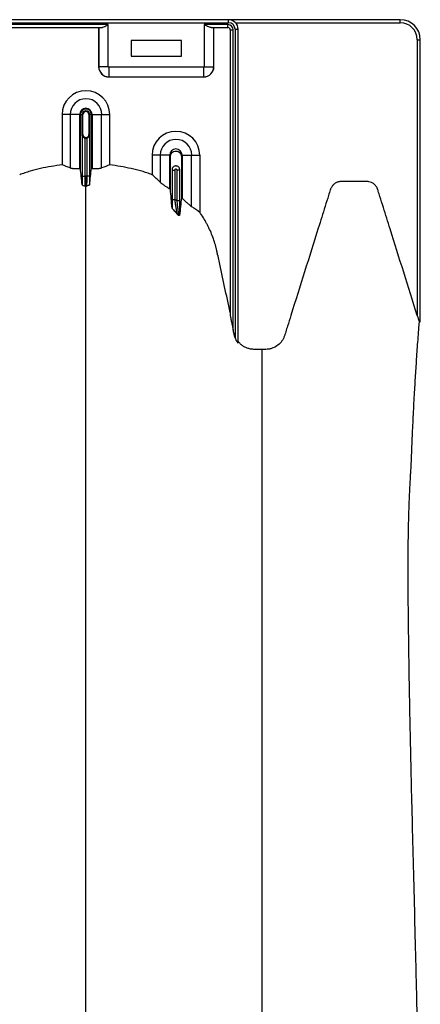
# Model space of a CAD drawing. Units: inches. Extents: x -764 to 657, y -1232 to 53.
# Drawn here: x 408 to 418, y -1060 to -1036 of the extents above; entities that cross this region are included whole.
import ezdxf

# ---------------------------------------------------------------- set-up
doc = ezdxf.new("R2010")
doc.units = ezdxf.units.IN
doc.header["$MEASUREMENT"] = 0

msp = doc.modelspace()

# ---------------------------------------------------------------- linework, layer by layer
at = {"color": 7, "linetype": 'Continuous', "lineweight": 25}
for p, q in [((417.138, -1035.535), (366.298, -1035.535)), ((366.298, -1035.61), (412.843, -1035.61)), ((409.838, -1035.658), (405.737, -1035.658)), ((405.912, -1035.733), (409.663, -1035.733)), ((409.598, -1035.733), (409.598, -1036.71)), ((409.598, -1036.71), (409.598, -1035.733)), ((409.838, -1036.71), (409.838, -1035.658)), ((412.83, -1035.658), (412.237, -1035.658)), ((412.237, -1035.658), (412.237, -1036.71)), ((412.412, -1035.733), (412.83, -1035.733)), ((412.477, -1036.71), (412.477, -1035.733)), ((412.478, -1036.71), (412.478, -1035.733)), ((412.83, -1035.733), (412.83, -1035.658)), ((412.843, -1035.61), (412.843, -1035.535)), ((413.017, -1035.61), (417.138, -1035.61)), ((417.138, -1035.61), (417.138, -1035.535)), ((412.885, -1035.788), (412.885, -1042.917)), ((412.885, -1035.788), (412.96, -1035.788)), ((412.96, -1043.292), (412.96, -1035.788)), ((413.008, -1035.775), (413.008, -1043.497)), ((413.008, -1035.775), (413.083, -1035.775)), ((413.083, -1043.618), (413.083, -1035.775)), ((411.668, -1036.055), (410.408, -1036.055)), ((410.408, -1036.055), (410.408, -1036.445)), ((411.668, -1036.445), (411.668, -1036.055)), ((417.563, -1036.035), (417.563, -1042.936)), ((417.563, -1036.035), (417.638, -1036.035)), ((417.638, -1043.083), (417.638, -1036.035)), ((410.408, -1036.445), (411.668, -1036.445)), ((409.838, -1036.71), (409.598, -1036.71)), ((409.598, -1036.71), (409.598, -1036.71)), ((412.237, -1036.71), (412.477, -1036.71)), ((412.478, -1036.71), (412.477, -1036.71)), ((409.852, -1036.965), (409.853, -1036.964)), ((409.852, -1036.965), (412.223, -1036.965)), ((412.222, -1036.725), (409.853, -1036.725)), ((409.853, -1036.725), (409.853, -1036.964)), ((409.853, -1036.964), (412.222, -1036.964)), ((412.222, -1036.725), (412.222, -1036.964)), ((412.222, -1036.964), (412.223, -1036.965)), ((409.123, -1037.907), (408.682, -1037.907)), ((408.682, -1037.907), (408.682, -1039.168)), ((408.883, -1037.907), (408.883, -1039.242)), ((409.123, -1039.258), (409.123, -1037.907)), ((409.141, -1039.257), (409.141, -1037.907)), ((409.141, -1037.907), (409.202, -1037.907)), ((409.183, -1038.407), (409.183, -1037.907)), ((409.183, -1037.907), (409.183, -1038.407)), ((409.202, -1038.407), (409.202, -1037.907)), ((409.353, -1037.907), (409.353, -1038.407)), ((409.414, -1037.907), (409.353, -1037.907)), ((409.372, -1037.907), (409.372, -1038.407)), ((409.373, -1038.407), (409.373, -1037.907)), ((409.414, -1039.257), (409.414, -1037.907)), ((409.433, -1037.907), (409.433, -1039.258)), ((409.433, -1037.907), (409.873, -1037.907)), ((409.672, -1039.242), (409.672, -1037.907)), ((409.873, -1039.168), (409.873, -1037.907)), ((409.181, -1038.418), (409.181, -1039.447)), ((409.202, -1038.407), (409.183, -1038.407)), ((409.353, -1038.407), (409.373, -1038.407)), ((409.374, -1039.447), (409.374, -1038.418)), ((409.256, -1039.447), (409.256, -1038.5)), ((409.299, -1038.5), (409.299, -1039.447)), ((411.373, -1038.924), (410.932, -1038.924)), ((410.932, -1038.924), (410.932, -1039.414)), ((411.133, -1038.924), (411.133, -1039.6)), ((411.373, -1039.768), (411.373, -1038.924)), ((411.683, -1038.924), (411.683, -1040.004)), ((411.683, -1038.924), (412.123, -1038.924)), ((411.922, -1040.212), (411.922, -1038.924)), ((412.123, -1038.924), (412.123, -1040.351)), ((411.431, -1039.288), (411.431, -1040.034)), ((411.431, -1039.299), (411.506, -1039.299)), ((411.506, -1040.034), (411.506, -1039.299)), ((411.549, -1039.299), (411.549, -1040.065)), ((411.624, -1039.299), (411.549, -1039.299)), ((411.624, -1040.065), (411.624, -1039.288)), ((409.181, -1039.447), (409.256, -1039.447)), ((409.374, -1039.447), (409.299, -1039.447)), ((411.431, -1040.034), (411.506, -1040.034)), ((411.624, -1040.065), (411.549, -1040.065)), ((417.614, -1043.1), (417.615, -1043.095)), ((413.774, -1043.782), (413.683, -1043.782))]:
    msp.add_line(p, q, dxfattribs=at)
for centre, radius, start, end in [((412.83, -1035.788), 0.13, 0, 90), ((412.83, -1035.788), 0.055, 360, 90), ((412.843, -1035.775), 0.24, 0, 90), ((412.843, -1035.775), 0.165, 0, 90), ((417.138, -1036.035), 0.5, 0, 90), ((417.138, -1036.035), 0.425, 0, 90), ((409.853, -1036.709), 0.255, 180.0762, 269.9238), ((409.852, -1036.71), 0.255, 179.9881, 270.0119), ((409.853, -1036.71), 0.015, 179.9881, 270.0119), ((412.222, -1036.71), 0.015, 269.9881, 0.0119), ((412.222, -1036.709), 0.255, 270.0762, 359.9238), ((412.223, -1036.71), 0.255, 269.9881, 0.0119), ((409.278, -1037.907), 0.596, 0, 180), ((409.278, -1037.907), 0.395, 0, 180), ((409.278, -1037.907), 0.155, 0, 180), ((409.278, -1037.907), 0.137, 0, 180), ((409.278, -1037.907), 0.0949, 0, 180), ((409.278, -1037.907), 0.095, 0, 180), ((409.278, -1037.907), 0.0753, 0, 180), ((409.278, -1038.407), 0.0753, 180, 0), ((411.528, -1038.924), 0.596, 0, 180), ((409.278, -1038.407), 0.095, 257.045, 282.955), ((411.528, -1038.924), 0.395, 0, 180), ((411.528, -1038.924), 0.155, 0, 180)]:
    msp.add_arc(centre, radius, start, end, dxfattribs=at)
for points, knots in [([(409.663, -1035.733), (409.67, -1035.733), (409.676, -1035.732), (409.689, -1035.729), (409.696, -1035.727), (409.717, -1035.72), (409.732, -1035.714), (409.754, -1035.703), (409.762, -1035.699), (409.777, -1035.691), (409.784, -1035.687), (409.799, -1035.679), (409.807, -1035.675), (409.822, -1035.666), (409.83, -1035.662), (409.838, -1035.658)], [0, 0, 0, 0, 0.125, 0.125, 0.25, 0.25, 0.5, 0.5, 0.625, 0.625, 0.75, 0.75, 0.875, 0.875, 1, 1, 1, 1]), ([(412.412, -1035.733), (412.406, -1035.733), (412.399, -1035.732), (412.386, -1035.729), (412.379, -1035.727), (412.358, -1035.72), (412.343, -1035.714), (412.321, -1035.703), (412.314, -1035.699), (412.298, -1035.691), (412.291, -1035.687), (412.276, -1035.679), (412.268, -1035.675), (412.253, -1035.666), (412.245, -1035.662), (412.237, -1035.658)], [0, 0, 0, 0, 0.125, 0.125, 0.25, 0.25, 0.5, 0.5, 0.625, 0.625, 0.75, 0.75, 0.875, 0.875, 1, 1, 1, 1]), ([(409.183, -1038.407), (409.183, -1038.408), (409.183, -1038.408), (409.183, -1038.408), (409.183, -1038.408), (409.182, -1038.409), (409.182, -1038.409), (409.182, -1038.41), (409.182, -1038.41), (409.182, -1038.411), (409.182, -1038.412), (409.182, -1038.413), (409.182, -1038.414), (409.182, -1038.416), (409.181, -1038.417), (409.181, -1038.418)], [0, 0, 0, 0, 0.015625, 0.015625, 0.03125, 0.03125, 0.0625, 0.0625, 0.125, 0.125, 0.25, 0.25, 0.5, 0.5, 1, 1, 1, 1]), ([(409.187, -1038.444), (409.185, -1038.439), (409.184, -1038.435), (409.182, -1038.427), (409.181, -1038.422), (409.181, -1038.418)], [0, 0, 0, 0, 0.5, 0.5, 1, 1, 1, 1]), ([(409.187, -1038.444), (409.186, -1038.44), (409.186, -1038.436), (409.184, -1038.428), (409.184, -1038.425), (409.183, -1038.419), (409.183, -1038.417), (409.183, -1038.412), (409.183, -1038.41), (409.183, -1038.407)], [0, 0, 0, 0, 0.5, 0.5, 0.75, 0.75, 0.875, 0.875, 1, 1, 1, 1]), ([(409.256, -1038.5), (409.248, -1038.498), (409.24, -1038.495), (409.225, -1038.487), (409.218, -1038.482), (409.206, -1038.472), (409.202, -1038.467), (409.193, -1038.455), (409.19, -1038.449), (409.187, -1038.444)], [0, 0, 0, 0, 0.25, 0.25, 0.5, 0.5, 0.75, 0.75, 1, 1, 1, 1]), ([(409.368, -1038.444), (409.365, -1038.449), (409.362, -1038.455), (409.354, -1038.466), (409.349, -1038.472), (409.337, -1038.482), (409.331, -1038.487), (409.316, -1038.495), (409.307, -1038.498), (409.299, -1038.5)], [0, 0, 0, 0, 0.25, 0.25, 0.5, 0.5, 0.75, 0.75, 1, 1, 1, 1]), ([(409.372, -1038.407), (409.372, -1038.41), (409.372, -1038.412), (409.372, -1038.417), (409.372, -1038.419), (409.371, -1038.425), (409.371, -1038.428), (409.37, -1038.436), (409.369, -1038.44), (409.368, -1038.444)], [0, 0, 0, 0, 0.125, 0.125, 0.25, 0.25, 0.5, 0.5, 1, 1, 1, 1]), ([(409.368, -1038.444), (409.37, -1038.439), (409.371, -1038.435), (409.373, -1038.427), (409.374, -1038.422), (409.374, -1038.418)], [0, 0, 0, 0, 0.5, 0.5, 1, 1, 1, 1]), ([(409.374, -1038.418), (409.374, -1038.417), (409.373, -1038.416), (409.373, -1038.414), (409.373, -1038.413), (409.373, -1038.412), (409.373, -1038.411), (409.373, -1038.41), (409.373, -1038.41), (409.373, -1038.409), (409.373, -1038.409), (409.373, -1038.408), (409.373, -1038.408), (409.373, -1038.408), (409.373, -1038.408), (409.373, -1038.407)], [0, 0, 0, 0, 0.5, 0.5, 0.75, 0.75, 0.875, 0.875, 0.9375, 0.9375, 0.96875, 0.96875, 0.984375, 0.984375, 1, 1, 1, 1]), ([(411.391, -1039.78), (411.391, -1039.742), (411.391, -1039.47), (411.391, -1039.196), (411.391, -1038.942), (411.396, -1038.91), (411.424, -1038.864), (411.469, -1038.83), (411.528, -1038.817), (411.586, -1038.83), (411.632, -1038.864), (411.659, -1038.91), (411.664, -1038.942), (411.664, -1039.196), (411.664, -1039.54), (411.664, -1039.881), (411.664, -1039.988)], [0.7804213, 0.7804213, 0.7804213, 0.7804213, 0.7985438, 0.9090371, 0.9090371, 0.9162905, 0.9235438, 0.9307972, 0.9380505, 0.9453039, 0.9525573, 0.9598106, 0.967064, 0.967064, 1.0775573, 1.1286158, 1.1286158, 1.1286158, 1.1286158]), ([(408.682, -1039.168), (408.502, -1039.189), (408.323, -1039.219), (408.057, -1039.279), (407.969, -1039.302), (407.859, -1039.333), (407.837, -1039.339), (407.794, -1039.353), (407.772, -1039.36), (407.708, -1039.382), (407.665, -1039.397), (407.623, -1039.414)], [0, 0, 0, 0, 0.5, 0.5, 0.75, 0.75, 0.8125, 0.8125, 0.875, 0.875, 1, 1, 1, 1]), ([(410.932, -1039.414), (410.89, -1039.397), (410.847, -1039.381), (410.761, -1039.352), (410.717, -1039.339), (410.587, -1039.302), (410.499, -1039.28), (410.322, -1039.24), (410.233, -1039.222), (410.054, -1039.191), (409.964, -1039.179), (409.873, -1039.168)], [0, 0, 0, 0, 0.125, 0.125, 0.25, 0.25, 0.5, 0.5, 0.75, 0.75, 1, 1, 1, 1]), ([(408.883, -1039.242), (408.892, -1039.245), (408.904, -1039.248), (408.928, -1039.252), (408.937, -1039.253), (408.955, -1039.255), (408.965, -1039.256), (408.986, -1039.257), (408.998, -1039.258), (409.021, -1039.258), (409.033, -1039.258), (409.058, -1039.259), (409.071, -1039.259), (409.096, -1039.258), (409.109, -1039.258), (409.123, -1039.258)], [0, 0, 0, 0, 0.25, 0.25, 0.375, 0.375, 0.5, 0.5, 0.625, 0.625, 0.75, 0.75, 0.875, 0.875, 1, 1, 1, 1]), ([(409.433, -1039.258), (409.459, -1039.259), (409.484, -1039.259), (409.522, -1039.258), (409.534, -1039.258), (409.557, -1039.258), (409.568, -1039.257), (409.59, -1039.256), (409.6, -1039.255), (409.618, -1039.253), (409.627, -1039.252), (409.643, -1039.25), (409.65, -1039.248), (409.662, -1039.245), (409.668, -1039.244), (409.672, -1039.242)], [0, 0, 0, 0, 0.25, 0.25, 0.375, 0.375, 0.5, 0.5, 0.625, 0.625, 0.75, 0.75, 0.875, 0.875, 1, 1, 1, 1]), ([(411.624, -1039.288), (411.624, -1039.282), (411.623, -1039.276), (411.621, -1039.263), (411.619, -1039.257), (411.614, -1039.246), (411.611, -1039.241), (411.604, -1039.23), (411.6, -1039.225), (411.587, -1039.212), (411.576, -1039.205), (411.558, -1039.198), (411.552, -1039.197), (411.54, -1039.194), (411.534, -1039.194), (411.521, -1039.194), (411.515, -1039.194), (411.503, -1039.196), (411.497, -1039.198), (411.479, -1039.205), (411.469, -1039.212), (411.455, -1039.225), (411.451, -1039.23), (411.444, -1039.24), (411.441, -1039.246), (411.436, -1039.257), (411.434, -1039.263), (411.432, -1039.276), (411.431, -1039.282), (411.431, -1039.288)], [0, 0, 0, 0, 0.0625, 0.0625, 0.125, 0.125, 0.1875, 0.1875, 0.25, 0.25, 0.375, 0.375, 0.4375, 0.4375, 0.5, 0.5, 0.5625, 0.5625, 0.625, 0.625, 0.75, 0.75, 0.8125, 0.8125, 0.875, 0.875, 0.9375, 0.9375, 1, 1, 1, 1]), ([(411.506, -1039.299), (411.506, -1039.295), (411.506, -1039.291), (411.506, -1039.284), (411.507, -1039.281), (411.511, -1039.274), (411.514, -1039.272), (411.52, -1039.268), (411.524, -1039.268), (411.531, -1039.268), (411.535, -1039.268), (411.541, -1039.272), (411.544, -1039.274), (411.548, -1039.281), (411.549, -1039.284), (411.549, -1039.291), (411.549, -1039.295), (411.549, -1039.299)], [0, 0, 0, 0, 0.125, 0.125, 0.25, 0.25, 0.375, 0.375, 0.5, 0.5, 0.625, 0.625, 0.75, 0.75, 0.875, 0.875, 1, 1, 1, 1]), ([(409.181, -1039.447), (409.181, -1039.467), (409.181, -1039.487), (409.181, -1039.516), (409.181, -1039.525), (409.182, -1039.544), (409.182, -1039.554), (409.182, -1039.582), (409.182, -1039.599), (409.182, -1039.633), (409.182, -1039.649), (409.183, -1039.664)], [0, 0, 0, 0, 0.25, 0.25, 0.375, 0.375, 0.5, 0.5, 0.75, 0.75, 1, 1, 1, 1]), ([(409.183, -1039.664), (409.183, -1039.667), (409.186, -1039.671), (409.193, -1039.675), (409.196, -1039.676), (409.202, -1039.679), (409.206, -1039.681), (409.224, -1039.688), (409.242, -1039.693), (409.261, -1039.698)], [0, 0, 0, 0, 0.25, 0.25, 0.375, 0.375, 0.5, 0.5, 1, 1, 1, 1]), ([(409.261, -1039.698), (409.26, -1039.696), (409.26, -1039.692), (409.26, -1039.682), (409.259, -1039.676), (409.259, -1039.665), (409.259, -1039.661), (409.258, -1039.652), (409.258, -1039.648), (409.258, -1039.633), (409.258, -1039.623), (409.257, -1039.6), (409.257, -1039.588), (409.257, -1039.562), (409.257, -1039.549), (409.256, -1039.521), (409.256, -1039.506), (409.256, -1039.477), (409.256, -1039.462), (409.256, -1039.447)], [0, 0, 0, 0, 0.125, 0.125, 0.25, 0.25, 0.3125, 0.3125, 0.375, 0.375, 0.5, 0.5, 0.625, 0.625, 0.75, 0.75, 0.875, 0.875, 1, 1, 1, 1]), ([(409.278, -1039.698), (409.278, -1039.693), (409.278, -1039.683), (409.278, -1039.654), (409.278, -1039.634), (409.278, -1039.589), (409.278, -1039.563), (409.278, -1039.507), (409.278, -1039.477), (409.278, -1039.447)], [0, 0, 0, 0, 0.25, 0.25, 0.5, 0.5, 0.75, 0.75, 1, 1, 1, 1]), ([(409.299, -1039.447), (409.299, -1039.462), (409.299, -1039.477), (409.299, -1039.506), (409.299, -1039.521), (409.298, -1039.549), (409.298, -1039.562), (409.298, -1039.588), (409.298, -1039.6), (409.297, -1039.623), (409.297, -1039.633), (409.297, -1039.648), (409.297, -1039.652), (409.296, -1039.661), (409.296, -1039.665), (409.296, -1039.676), (409.296, -1039.682), (409.295, -1039.692), (409.295, -1039.696), (409.294, -1039.698)], [0, 0, 0, 0, 0.125, 0.125, 0.25, 0.25, 0.375, 0.375, 0.5, 0.5, 0.625, 0.625, 0.6875, 0.6875, 0.75, 0.75, 0.875, 0.875, 1, 1, 1, 1]), ([(409.372, -1039.664), (409.372, -1039.667), (409.369, -1039.671), (409.362, -1039.675), (409.359, -1039.676), (409.353, -1039.679), (409.349, -1039.681), (409.331, -1039.688), (409.313, -1039.693), (409.294, -1039.698)], [0, 0, 0, 0, 0.25, 0.25, 0.375, 0.375, 0.5, 0.5, 1, 1, 1, 1]), ([(409.372, -1039.664), (409.373, -1039.649), (409.373, -1039.633), (409.373, -1039.599), (409.373, -1039.582), (409.374, -1039.554), (409.374, -1039.544), (409.374, -1039.525), (409.374, -1039.516), (409.374, -1039.487), (409.374, -1039.467), (409.374, -1039.447)], [0, 0, 0, 0, 0.25, 0.25, 0.5, 0.5, 0.625, 0.625, 0.75, 0.75, 1, 1, 1, 1]), ([(411.133, -1039.6), (411.143, -1039.61), (411.156, -1039.621), (411.181, -1039.639), (411.19, -1039.646), (411.21, -1039.66), (411.22, -1039.667), (411.241, -1039.681), (411.252, -1039.689), (411.275, -1039.704), (411.287, -1039.712), (411.311, -1039.728), (411.323, -1039.736), (411.348, -1039.752), (411.36, -1039.76), (411.373, -1039.768)], [0, 0, 0, 0, 0.25, 0.25, 0.375, 0.375, 0.5, 0.5, 0.625, 0.625, 0.75, 0.75, 0.875, 0.875, 1, 1, 1, 1]), ([(417.563, -1042.936), (417.337, -1042.214), (417.11, -1041.492), (416.827, -1040.59), (416.771, -1040.409), (416.686, -1040.139), (416.643, -1040.003), (416.597, -1039.857), (416.579, -1039.801), (416.574, -1039.784), (416.572, -1039.778), (416.568, -1039.767), (416.566, -1039.761), (416.554, -1039.734), (416.542, -1039.714), (416.521, -1039.686), (416.513, -1039.677), (416.496, -1039.66), (416.488, -1039.652), (416.469, -1039.638), (416.46, -1039.631), (416.44, -1039.619), (416.429, -1039.613), (416.397, -1039.599), (416.375, -1039.592), (416.34, -1039.585), (416.328, -1039.584), (416.31, -1039.583), (416.304, -1039.583), (416.292, -1039.583), (416.192, -1039.583), (416.092, -1039.583), (415.904, -1039.583), (415.81, -1039.583), (415.704, -1039.583), (415.692, -1039.583), (415.669, -1039.583), (415.657, -1039.583), (415.634, -1039.584), (415.622, -1039.586), (415.599, -1039.59), (415.587, -1039.593), (415.553, -1039.604), (415.532, -1039.614), (415.492, -1039.639), (415.474, -1039.654), (415.449, -1039.68), (415.441, -1039.689), (415.427, -1039.708), (415.421, -1039.718), (415.409, -1039.739), (415.404, -1039.749), (415.397, -1039.765), (415.395, -1039.771), (415.391, -1039.782), (415.389, -1039.788), (415.373, -1039.839), (415.33, -1039.975), (415.23, -1040.294), (415.145, -1040.566), (414.973, -1041.112), (414.859, -1041.476), (414.631, -1042.203), (414.517, -1042.567), (414.375, -1043.022), (414.332, -1043.158), (414.282, -1043.317), (414.261, -1043.385), (414.25, -1043.419), (414.247, -1043.431), (414.239, -1043.453), (414.235, -1043.464), (414.221, -1043.497), (414.211, -1043.519), (414.192, -1043.55), (414.186, -1043.56), (414.172, -1043.58), (414.164, -1043.59), (414.126, -1043.637), (414.09, -1043.67), (414.009, -1043.725), (413.965, -1043.745), (413.907, -1043.763), (413.895, -1043.767), (413.871, -1043.772), (413.859, -1043.774), (413.823, -1043.78), (413.799, -1043.782), (413.774, -1043.782)], [0, 0, 0, 0, 0.25, 0.25, 0.3125, 0.3125, 0.34375, 0.359375, 0.363281, 0.363281, 0.365234, 0.365234, 0.367187, 0.367187, 0.375, 0.375, 0.378906, 0.378906, 0.382812, 0.382812, 0.386719, 0.386719, 0.390625, 0.390625, 0.398437, 0.398437, 0.402344, 0.402344, 0.404297, 0.404297, 0.40625, 0.4375, 0.4375, 0.46875, 0.46875, 0.472656, 0.472656, 0.476562, 0.476562, 0.480469, 0.480469, 0.484375, 0.484375, 0.492187, 0.492187, 0.5, 0.5, 0.503906, 0.503906, 0.507812, 0.507812, 0.511719, 0.511719, 0.513672, 0.513672, 0.515625, 0.515625, 0.53125, 0.5625, 0.625, 0.625, 0.75, 0.75, 0.875, 0.875, 0.90625, 0.921875, 0.929687, 0.929687, 0.933594, 0.933594, 0.9375, 0.9375, 0.945312, 0.945312, 0.949219, 0.949219, 0.953125, 0.953125, 0.96875, 0.96875, 0.984375, 0.984375, 0.988281, 0.988281, 0.992187, 0.992187, 1, 1, 1, 1]), ([(409.278, -1085.803), (409.278, -1085.746), (409.278, -1085.631), (409.278, -1085.288), (409.278, -1084.774), (409.278, -1083.233), (409.278, -1080.847), (409.278, -1077.815), (409.278, -1074.993), (409.278, -1072.38), (409.278, -1069.818), (409.278, -1067.733), (409.278, -1066.099), (409.278, -1065.097), (409.278, -1064.311), (409.278, -1063.724), (409.278, -1063.132), (409.278, -1062.349), (409.278, -1061.393), (409.278, -1059.909), (409.278, -1058.122), (409.278, -1056.432), (409.278, -1055.141), (409.278, -1053.891), (409.278, -1052.407), (409.278, -1050.622), (409.278, -1048.879), (409.278, -1047.673), (409.278, -1046.97), (409.278, -1046.724), (409.278, -1046.529), (409.278, -1046.386), (409.278, -1046.251), (409.278, -1045.896), (409.278, -1045.349), (409.278, -1044.676), (409.278, -1044.091), (409.278, -1043.706), (409.278, -1043.464), (409.278, -1043.351), (409.278, -1043.266), (409.278, -1043.224), (409.278, -1043.199), (409.278, -1043.189), (409.278, -1043.165), (409.278, -1043.13), (409.278, -1043.053), (409.278, -1042.945), (409.278, -1042.828), (409.278, -1042.731), (409.278, -1042.645), (409.278, -1042.551), (409.278, -1042.45), (409.278, -1042.347), (409.278, -1042.242), (409.278, -1042.134), (409.278, -1041.988), (409.278, -1041.803), (409.278, -1041.618), (409.278, -1041.473), (409.278, -1041.366), (409.278, -1041.264), (409.278, -1041.163), (409.278, -1041.064), (409.278, -1040.965), (409.278, -1040.862), (409.278, -1040.757), (409.278, -1040.65), (409.278, -1040.542), (409.278, -1040.433), (409.278, -1040.324), (409.278, -1040.216), (409.278, -1040.11), (409.278, -1040.006), (409.278, -1039.871), (409.278, -1039.77), (409.278, -1039.702), (409.278, -1039.698)], [0.046021, 0.046021, 0.046021, 0.046021, 0.0479697, 0.0499228, 0.0577353, 0.0655478, 0.1026572, 0.1397666, 0.1710166, 0.2022666, 0.2335166, 0.2647666, 0.2803916, 0.2960166, 0.3036308, 0.3112451, 0.3192558, 0.3272666, 0.3428916, 0.3585166, 0.3897666, 0.4210166, 0.4366416, 0.4522666, 0.4835166, 0.5147666, 0.5538291, 0.5928916, 0.6007041, 0.6085166, 0.6126387, 0.6167609, 0.6204512, 0.6241416, 0.6475791, 0.6710166, 0.6944541, 0.7178916, 0.7257041, 0.7335166, 0.7374228, 0.7413291, 0.7414285, 0.7423056, 0.7432822, 0.7462119, 0.7491416, 0.7589072, 0.7686728, 0.7745322, 0.7803916, 0.7882041, 0.7960166, 0.8038291, 0.8116416, 0.8194541, 0.8272666, 0.8428916, 0.8585166, 0.8663291, 0.8741416, 0.8819541, 0.8897666, 0.8975791, 0.9053916, 0.9132041, 0.9210166, 0.9288291, 0.9366416, 0.9444541, 0.9522666, 0.9600791, 0.9678916, 0.9757041, 0.9835166, 0.9991416, 0.9999956, 0.9999956, 0.9999956, 0.9999956]), ([(411.431, -1040.034), (411.431, -1040.07), (411.431, -1040.107), (411.432, -1040.178), (411.432, -1040.213), (411.432, -1040.247)], [0, 0, 0, 0, 0.5, 0.5, 1, 1, 1, 1]), ([(411.56, -1040.399), (411.559, -1040.394), (411.558, -1040.387), (411.555, -1040.372), (411.554, -1040.367), (411.552, -1040.355), (411.551, -1040.349), (411.548, -1040.33), (411.546, -1040.315), (411.541, -1040.284), (411.539, -1040.268), (411.534, -1040.235), (411.531, -1040.218), (411.526, -1040.183), (411.524, -1040.164), (411.516, -1040.109), (411.511, -1040.072), (411.506, -1040.034)], [0, 0, 0, 0, 0.125, 0.125, 0.1875, 0.1875, 0.25, 0.25, 0.375, 0.375, 0.5, 0.5, 0.625, 0.625, 0.75, 0.75, 1, 1, 1, 1]), ([(411.549, -1040.065), (411.554, -1040.103), (411.559, -1040.14), (411.566, -1040.196), (411.568, -1040.214), (411.573, -1040.25), (411.575, -1040.267), (411.579, -1040.3), (411.581, -1040.317), (411.584, -1040.34), (411.585, -1040.347), (411.587, -1040.362), (411.587, -1040.368), (411.589, -1040.382), (411.59, -1040.388), (411.591, -1040.399), (411.592, -1040.404), (411.593, -1040.418), (411.594, -1040.425), (411.594, -1040.429)], [0, 0, 0, 0, 0.25, 0.25, 0.375, 0.375, 0.5, 0.5, 0.625, 0.625, 0.6875, 0.6875, 0.75, 0.75, 0.8125, 0.8125, 0.875, 0.875, 1, 1, 1, 1]), ([(411.621, -1040.429), (411.621, -1040.418), (411.621, -1040.407), (411.622, -1040.382), (411.622, -1040.368), (411.623, -1040.327), (411.623, -1040.297), (411.623, -1040.25), (411.623, -1040.233), (411.624, -1040.2), (411.624, -1040.184), (411.624, -1040.133), (411.624, -1040.099), (411.624, -1040.065)], [0, 0, 0, 0, 0.125, 0.125, 0.25, 0.25, 0.5, 0.5, 0.625, 0.625, 0.75, 0.75, 1, 1, 1, 1]), ([(411.683, -1040.004), (411.706, -1040.025), (411.73, -1040.046), (411.764, -1040.077), (411.775, -1040.087), (411.798, -1040.107), (411.809, -1040.117), (411.83, -1040.136), (411.84, -1040.145), (411.86, -1040.162), (411.869, -1040.171), (411.883, -1040.182), (411.887, -1040.186), (411.895, -1040.192), (411.899, -1040.195), (411.91, -1040.204), (411.917, -1040.209), (411.922, -1040.212)], [0, 0, 0, 0, 0.25, 0.25, 0.375, 0.375, 0.5, 0.5, 0.625, 0.625, 0.75, 0.75, 0.8125, 0.8125, 0.875, 0.875, 1, 1, 1, 1]), ([(411.432, -1040.247), (411.432, -1040.249), (411.435, -1040.254), (411.442, -1040.264), (411.446, -1040.269), (411.462, -1040.287), (411.474, -1040.301), (411.5, -1040.329), (411.513, -1040.343), (411.532, -1040.365), (411.538, -1040.372), (411.55, -1040.386), (411.555, -1040.393), (411.56, -1040.399)], [0, 0, 0, 0, 0.125, 0.125, 0.25, 0.25, 0.5, 0.5, 0.75, 0.75, 0.875, 0.875, 1, 1, 1, 1]), ([(412.885, -1042.856), (412.792, -1042.428), (412.699, -1041.999), (412.595, -1041.517), (412.584, -1041.463), (412.566, -1041.383), (412.561, -1041.356), (412.549, -1041.303), (412.543, -1041.276), (412.509, -1041.143), (412.476, -1041.038), (412.417, -1040.884), (412.395, -1040.833), (412.36, -1040.757), (412.348, -1040.732), (412.323, -1040.682), (412.31, -1040.657), (412.245, -1040.535), (412.187, -1040.441), (412.123, -1040.351)], [0, 0, 0, 0, 0.5, 0.5, 0.5625, 0.5625, 0.59375, 0.59375, 0.625, 0.625, 0.75, 0.75, 0.8125, 0.8125, 0.84375, 0.84375, 0.875, 0.875, 1, 1, 1, 1]), ([(411.621, -1040.429), (411.621, -1040.433), (411.618, -1040.435), (411.611, -1040.435), (411.608, -1040.434), (411.604, -1040.433), (411.602, -1040.432), (411.598, -1040.431), (411.596, -1040.43), (411.594, -1040.429)], [0, 0, 0, 0, 0.5, 0.5, 0.75, 0.75, 0.875, 0.875, 1, 1, 1, 1]), ([(412.885, -1042.917), (412.885, -1042.918), (412.885, -1042.921), (412.886, -1042.927), (412.886, -1042.93), (412.888, -1042.941), (412.889, -1042.948), (412.893, -1042.971), (412.896, -1042.987), (412.903, -1043.018), (412.906, -1043.034), (412.912, -1043.066), (412.915, -1043.082), (412.925, -1043.13), (412.932, -1043.162), (412.946, -1043.227), (412.953, -1043.259), (412.96, -1043.292)], [0, 0, 0, 0, 0.03125, 0.03125, 0.0625, 0.0625, 0.125, 0.125, 0.25, 0.25, 0.375, 0.375, 0.5, 0.5, 0.75, 0.75, 1, 1, 1, 1]), ([(417.41, -1046.71), (417.411, -1046.682), (417.413, -1046.626), (417.416, -1046.542), (417.419, -1046.458), (417.422, -1046.375), (417.426, -1046.291), (417.429, -1046.207), (417.433, -1046.124), (417.436, -1046.04), (417.447, -1045.8), (417.465, -1045.404), (417.493, -1044.881), (417.523, -1044.383), (417.549, -1043.987), (417.572, -1043.662), (417.587, -1043.449), (417.602, -1043.261), (417.61, -1043.156), (417.614, -1043.1)], [0, 0, 0, 0, 0.023024, 0.046131, 0.069323, 0.092598, 0.115958, 0.139401, 0.162927, 0.186537, 0.210231, 0.366872, 0.525579, 0.658025, 0.788361, 0.853836, 0.919755, 0.957187, 1, 1, 1, 1]), ([(417.563, -1042.936), (417.571, -1042.963), (417.58, -1042.99), (417.593, -1043.03), (417.597, -1043.043), (417.606, -1043.069), (417.61, -1043.083), (417.615, -1043.095)], [0, 0, 0, 0, 0.5, 0.5, 0.75, 0.75, 1, 1, 1, 1]), ([(417.615, -1043.095), (417.618, -1043.095), (417.622, -1043.094), (417.627, -1043.092), (417.63, -1043.091), (417.634, -1043.089), (417.635, -1043.088), (417.637, -1043.085), (417.638, -1043.084), (417.638, -1043.083)], [0, 0, 0, 0, 0.25, 0.25, 0.5, 0.5, 0.75, 0.75, 1, 1, 1, 1]), ([(413.008, -1043.497), (413.002, -1043.48), (412.997, -1043.463), (412.991, -1043.438), (412.989, -1043.429), (412.986, -1043.412), (412.976, -1043.369), (412.967, -1043.326), (412.96, -1043.292)], [0, 0, 0, 0, 0.25, 0.25, 0.375, 0.375, 0.5, 1, 1, 1, 1]), ([(413.008, -1043.497), (413.013, -1043.511), (413.018, -1043.525), (413.028, -1043.546), (413.031, -1043.552), (413.039, -1043.566), (413.042, -1043.572), (413.05, -1043.584), (413.054, -1043.59), (413.062, -1043.601), (413.066, -1043.606), (413.074, -1043.614), (413.077, -1043.617), (413.08, -1043.619), (413.081, -1043.619), (413.082, -1043.619), (413.083, -1043.618), (413.083, -1043.618)], [0, 0, 0, 0, 0.25, 0.25, 0.375, 0.375, 0.5, 0.5, 0.625, 0.625, 0.75, 0.75, 0.875, 0.875, 0.9375, 0.9375, 1, 1, 1, 1]), ([(413.683, -1043.782), (413.627, -1043.782), (413.572, -1043.782), (413.509, -1043.782), (413.503, -1043.782), (413.489, -1043.782), (413.482, -1043.782), (413.461, -1043.781), (413.447, -1043.78), (413.42, -1043.778), (413.406, -1043.776), (413.379, -1043.771), (413.365, -1043.768), (413.325, -1043.757), (413.299, -1043.748), (413.261, -1043.731), (413.249, -1043.724), (413.224, -1043.711), (413.212, -1043.703), (413.178, -1043.68), (413.157, -1043.662), (413.127, -1043.633), (413.118, -1043.623), (413.099, -1043.602), (413.091, -1043.591), (413.083, -1043.58)], [0, 0, 0, 0, 0.25, 0.25, 0.28125, 0.28125, 0.3125, 0.3125, 0.375, 0.375, 0.4375, 0.4375, 0.5, 0.5, 0.625, 0.625, 0.6875, 0.6875, 0.75, 0.75, 0.875, 0.875, 0.9375, 0.9375, 1, 1, 1, 1]), ([(413.683, -1085.803), (413.683, -1085.751), (413.683, -1085.647), (413.683, -1085.49), (413.683, -1085.332), (413.683, -1085.173), (413.683, -1085.013), (413.683, -1084.852), (413.683, -1084.691), (413.683, -1084.528), (413.683, -1084.364), (413.683, -1084.2), (413.683, -1084.034), (413.683, -1083.868), (413.683, -1083.701), (413.683, -1083.533), (413.683, -1083.259), (413.683, -1082.853), (413.683, -1082.288), (413.683, -1081.643), (413.683, -1080.697), (413.683, -1079.657), (413.683, -1078.438), (413.683, -1077.336), (413.683, -1076.139), (413.683, -1074.983), (413.683, -1073.804), (413.683, -1072.652), (413.683, -1071.1), (413.683, -1069.212), (413.683, -1067.012), (413.683, -1065.259), (413.683, -1063.901), (413.683, -1062.569), (413.683, -1060.963), (413.683, -1059.142), (413.683, -1057.442), (413.683, -1055.861), (413.683, -1054.403), (413.683, -1053.069), (413.683, -1051.867), (413.683, -1051.009), (413.683, -1050.424), (413.683, -1050.058), (413.683, -1049.729), (413.683, -1049.431), (413.683, -1048.998), (413.683, -1048.487), (413.683, -1048.105), (413.683, -1047.922), (413.683, -1047.909), (413.683, -1047.895), (413.683, -1047.882), (413.683, -1047.869), (413.683, -1047.856), (413.683, -1047.843), (413.683, -1047.83), (413.683, -1047.817), (413.683, -1047.804), (413.682, -1047.791), (413.683, -1047.778), (413.683, -1047.765), (413.683, -1047.752), (413.683, -1047.74), (413.683, -1047.727), (413.683, -1047.714), (413.683, -1047.702), (413.683, -1047.689), (413.683, -1047.677), (413.683, -1047.664), (413.683, -1047.652), (413.683, -1047.639), (413.683, -1047.627), (413.683, -1047.614), (413.683, -1047.602), (413.683, -1047.59), (413.683, -1047.578), (413.683, -1047.565), (413.683, -1047.553), (413.683, -1047.541), (413.683, -1047.529), (413.683, -1047.517), (413.683, -1047.505), (413.683, -1047.493), (413.683, -1047.481), (413.683, -1047.469), (413.683, -1047.457), (413.683, -1047.446), (413.683, -1047.434), (413.683, -1047.422), (413.683, -1047.33), (413.683, -1047.16), (413.683, -1046.868), (413.683, -1046.545), (413.683, -1046.124), (413.683, -1045.677), (413.683, -1045.214), (413.683, -1044.799), (413.683, -1044.471), (413.683, -1044.214), (413.683, -1044.016), (413.683, -1043.871), (413.683, -1043.793), (413.683, -1043.782)], [0, 0, 0, 0, 0.002026, 0.004064, 0.006115, 0.008177, 0.010252, 0.012339, 0.014439, 0.01655, 0.018674, 0.02081, 0.022958, 0.025118, 0.027291, 0.029476, 0.031672, 0.037971, 0.045315, 0.053708, 0.063151, 0.08232, 0.09452, 0.111103, 0.125872, 0.142118, 0.157309, 0.173381, 0.188959, 0.221002, 0.252278, 0.283713, 0.299448, 0.31522, 0.34695, 0.378695, 0.410491, 0.44176, 0.473457, 0.50515, 0.536754, 0.568732, 0.582385, 0.595554, 0.608248, 0.620482, 0.632266, 0.665232, 0.695675, 0.696453, 0.69723, 0.698006, 0.69878, 0.699554, 0.700327, 0.701099, 0.701869, 0.702638, 0.703407, 0.704174, 0.704942, 0.705708, 0.706471, 0.707234, 0.707996, 0.708757, 0.709517, 0.710276, 0.711034, 0.711791, 0.712546, 0.713301, 0.714054, 0.714807, 0.715558, 0.716308, 0.717057, 0.717805, 0.718552, 0.719298, 0.720043, 0.720786, 0.721529, 0.722271, 0.723011, 0.72375, 0.724488, 0.725226, 0.725962, 0.726696, 0.72743, 0.743313, 0.759186, 0.785125, 0.809988, 0.849751, 0.886201, 0.919214, 0.949715, 0.965762, 0.981471, 0.99735, 1, 1, 1, 1]), ([(417.63, -1085.803), (417.63, -1085.527), (417.63, -1084.976), (417.63, -1084.15), (417.63, -1083.324), (417.63, -1082.499), (417.63, -1081.676), (417.63, -1080.853), (417.63, -1080.032), (417.63, -1079.213), (417.63, -1078.396), (417.63, -1077.581), (417.63, -1076.77), (417.63, -1075.961), (417.63, -1075.157), (417.63, -1074.356), (417.63, -1073.56), (417.63, -1072.768), (417.63, -1071.983), (417.63, -1071.403), (417.63, -1070.938), (417.63, -1070.501), (417.63, -1069.81), (417.63, -1068.871), (417.63, -1067.882), (417.63, -1067.029), (417.63, -1066.488), (417.63, -1066.127), (417.63, -1065.856), (417.63, -1065.591), (417.629, -1065.299), (417.628, -1064.963), (417.625, -1064.45), (417.619, -1063.804), (417.606, -1062.793), (417.584, -1061.554), (417.56, -1060.411), (417.539, -1059.493), (417.517, -1058.597), (417.489, -1057.484), (417.457, -1056.251), (417.428, -1055.099), (417.403, -1054.019), (417.381, -1053.024), (417.366, -1052.205), (417.355, -1051.542), (417.348, -1051.008), (417.342, -1050.55), (417.338, -1050.163), (417.335, -1049.838), (417.334, -1049.538), (417.334, -1049.164), (417.336, -1048.734), (417.341, -1048.378), (417.346, -1048.142), (417.349, -1048.012), (417.353, -1047.885), (417.357, -1047.759), (417.361, -1047.636), (417.366, -1047.515), (417.371, -1047.395), (417.377, -1047.277), (417.383, -1047.161), (417.389, -1047.046), (417.395, -1046.932), (417.402, -1046.82), (417.407, -1046.746), (417.41, -1046.71)], [0, 0, 0, 0, 0.013892, 0.027783, 0.041675, 0.055566, 0.069458, 0.083351, 0.097244, 0.111136, 0.125027, 0.138919, 0.152811, 0.166704, 0.180598, 0.194492, 0.208386, 0.222278, 0.23617, 0.250062, 0.25326, 0.261106, 0.2736, 0.29074, 0.312527, 0.328599, 0.33893, 0.343519, 0.349452, 0.354609, 0.35899, 0.366508, 0.374459, 0.389496, 0.405442, 0.43656, 0.467872, 0.480903, 0.499169, 0.530455, 0.561794, 0.593855, 0.624381, 0.655756, 0.687018, 0.707574, 0.728449, 0.749644, 0.765622, 0.781368, 0.796885, 0.81217, 0.843167, 0.874732, 0.884247, 0.893783, 0.903339, 0.912915, 0.922511, 0.932126, 0.941762, 0.951418, 0.961094, 0.97079, 0.980507, 0.990243, 1, 1, 1, 1])]:
    msp.add_open_spline(points, degree=3, knots=knots, dxfattribs=at)
for points in [[(408.883, -1039.242), (408.816, -1039.216), (408.749, -1039.191), (408.682, -1039.168)], [(409.873, -1039.168), (409.806, -1039.191), (409.739, -1039.216), (409.672, -1039.242)], [(409.123, -1039.258), (409.129, -1039.258), (409.135, -1039.257), (409.141, -1039.257)], [(409.183, -1039.664), (409.169, -1039.528), (409.155, -1039.392), (409.141, -1039.257)], [(409.372, -1039.664), (409.386, -1039.528), (409.4, -1039.392), (409.414, -1039.257)], [(409.414, -1039.257), (409.42, -1039.257), (409.426, -1039.258), (409.433, -1039.258)], [(411.133, -1039.6), (411.066, -1039.534), (410.999, -1039.472), (410.932, -1039.414)], [(409.278, -1039.447), (409.27, -1039.447), (409.263, -1039.447), (409.256, -1039.447)], [(409.299, -1039.447), (409.292, -1039.447), (409.285, -1039.447), (409.278, -1039.447)], [(409.261, -1039.698), (409.266, -1039.698), (409.272, -1039.698), (409.278, -1039.698)], [(409.278, -1039.698), (409.283, -1039.698), (409.289, -1039.698), (409.294, -1039.698)], [(411.373, -1039.768), (411.379, -1039.772), (411.385, -1039.776), (411.391, -1039.78)], [(411.432, -1040.247), (411.418, -1040.088), (411.405, -1039.933), (411.391, -1039.78)], [(411.549, -1040.065), (411.535, -1040.054), (411.521, -1040.044), (411.506, -1040.034)], [(411.664, -1039.988), (411.65, -1040.133), (411.635, -1040.28), (411.621, -1040.429)], [(411.664, -1039.988), (411.67, -1039.993), (411.676, -1039.999), (411.683, -1040.004)], [(411.56, -1040.399), (411.572, -1040.409), (411.583, -1040.419), (411.594, -1040.429)], [(411.922, -1040.212), (411.99, -1040.251), (412.057, -1040.296), (412.123, -1040.351)]]:
    msp.add_open_spline(points, degree=3, dxfattribs=at)

doc.saveas('drawing.dxf')
